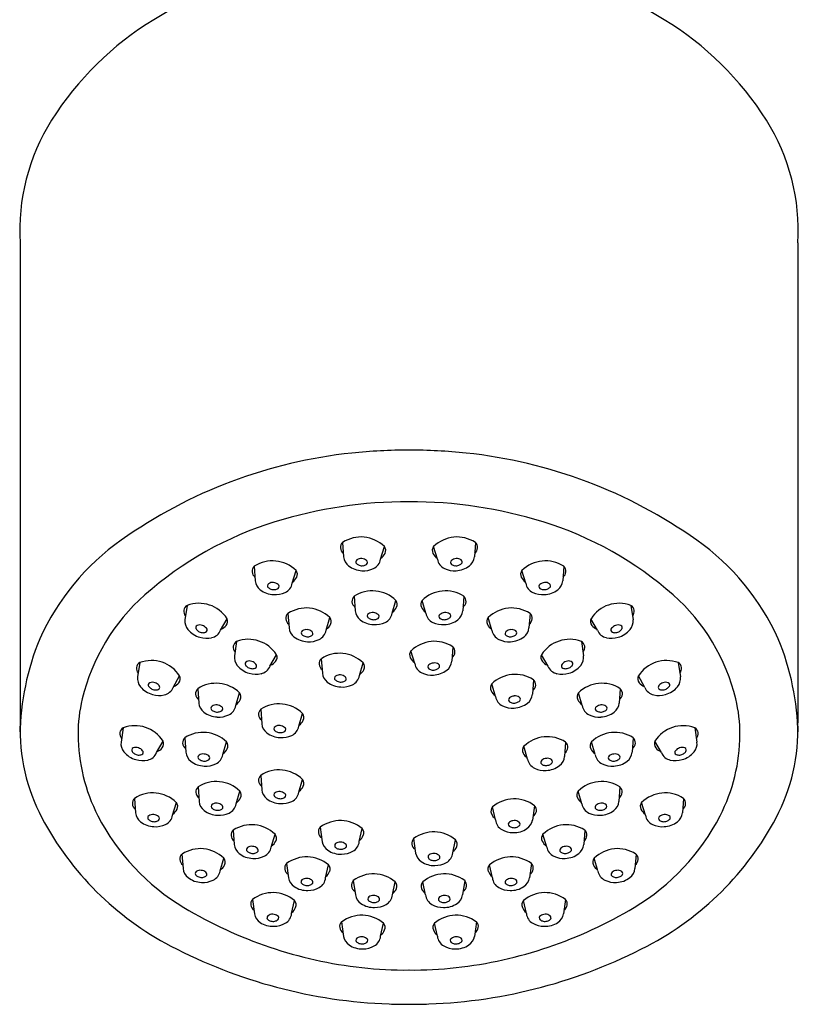
# Model space of a CAD drawing. Units: inches. Extents: x 4286.29 to 4288.65, y 94.46 to 100.7.
# Drawn here: x 4286.29 to 4288.65, y 94.46 to 97.44 of the extents above; entities that cross this region are included whole.
import ezdxf

# ---------------------------------------------------------------- set-up
doc = ezdxf.new("R2010")
doc.units = ezdxf.units.IN
doc.header["$LTSCALE"] = 0.64311
doc.header["$MEASUREMENT"] = 0
doc.layers.get('0').update_dxf_attribs({"color": 255, "linetype": 'CONTINUOUS'})

msp = doc.modelspace()

# ---------------------------------------------------------------- linework, layer by layer
for p, q in [((4286.2905, 96.7668), (4286.2905, 95.3095)), ((4288.6527, 96.7668), (4288.6527, 95.3095)), ((4287.2699, 95.8573), (4287.273, 95.8134)), ((4287.3854, 95.8061), (4287.3968, 95.8447)), ((4287.5578, 95.8061), (4287.5464, 95.8447)), ((4287.6733, 95.8573), (4287.6702, 95.8134)), ((4287.0016, 95.7848), (4287.0048, 95.7408)), ((4287.9416, 95.7848), (4287.9384, 95.7408)), ((4287.1171, 95.7335), (4287.1286, 95.7721)), ((4287.8261, 95.7335), (4287.8146, 95.7721)), ((4287.305, 95.6937), (4287.3081, 95.6497)), ((4287.6382, 95.6937), (4287.6351, 95.6497)), ((4286.798, 95.6663), (4286.7914, 95.6227)), ((4287.4205, 95.6424), (4287.4319, 95.681)), ((4287.5227, 95.6424), (4287.5113, 95.681)), ((4288.1452, 95.6663), (4288.1518, 95.6227)), ((4287.1041, 95.6418), (4287.1073, 95.5979)), ((4287.8391, 95.6418), (4287.8359, 95.5979)), ((4286.8993, 95.5907), (4286.919, 95.6258)), ((4287.2196, 95.5906), (4287.2311, 95.6292)), ((4287.7236, 95.5906), (4287.7121, 95.6292)), ((4288.0439, 95.5907), (4288.0242, 95.6258)), ((4286.9483, 95.557), (4286.9416, 95.5135)), ((4287.9949, 95.557), (4288.0016, 95.5135)), ((4287.0495, 95.4814), (4287.0693, 95.5166)), ((4287.4891, 95.4893), (4287.4776, 95.528)), ((4287.6046, 95.5406), (4287.6014, 95.4967)), ((4287.8937, 95.4814), (4287.874, 95.5166)), ((4286.6541, 95.4925), (4286.6475, 95.449)), ((4287.2054, 95.5043), (4287.2085, 95.4604)), ((4287.3209, 95.4531), (4287.3323, 95.4917)), ((4288.2891, 95.4925), (4288.2957, 95.449)), ((4286.7554, 95.417), (4286.7751, 95.4521)), ((4288.1878, 95.417), (4288.1681, 95.4521)), ((4287.7342, 95.3892), (4287.7228, 95.4278)), ((4287.8497, 95.4404), (4287.8466, 95.3965)), ((4286.8301, 95.4133), (4286.8333, 95.3693)), ((4286.9456, 95.362), (4286.9571, 95.4006)), ((4287.9976, 95.362), (4287.9861, 95.4006)), ((4288.1131, 95.4133), (4288.1099, 95.3693)), ((4287.0214, 95.3508), (4287.0245, 95.3068)), ((4287.1369, 95.2995), (4287.1483, 95.3381)), ((4286.6038, 95.2948), (4286.5972, 95.2513)), ((4288.3394, 95.2948), (4288.346, 95.2513)), ((4286.7051, 95.2192), (4286.7248, 95.2544)), ((4286.7908, 95.2643), (4286.794, 95.2204)), ((4286.9063, 95.2131), (4286.9178, 95.2517)), ((4287.9473, 95.2511), (4287.9441, 95.2072)), ((4288.0369, 95.2131), (4288.0254, 95.2517)), ((4288.1524, 95.2643), (4288.1492, 95.2204)), ((4288.2381, 95.2192), (4288.2184, 95.2544)), ((4287.8318, 95.1998), (4287.8203, 95.2385)), ((4287.0214, 95.1503), (4287.0246, 95.1064)), ((4287.1369, 95.0991), (4287.1484, 95.1377)), ((4286.831, 95.1151), (4286.8341, 95.0711)), ((4286.9465, 95.0638), (4286.9579, 95.1024)), ((4287.9967, 95.0638), (4287.9853, 95.1024)), ((4288.1122, 95.1151), (4288.1091, 95.0711)), ((4286.6382, 95.0805), (4286.6414, 95.0366)), ((4286.7537, 95.0292), (4286.7652, 95.0679)), ((4288.1895, 95.0292), (4288.178, 95.0679)), ((4288.305, 95.0805), (4288.3018, 95.0366)), ((4287.7341, 95.0151), (4287.7254, 95.0544)), ((4287.853, 95.0581), (4287.8467, 95.0145)), ((4286.938, 94.984), (4286.9411, 94.9401)), ((4287.2019, 94.9926), (4287.2081, 94.9489)), ((4287.3207, 94.9495), (4287.3294, 94.9889)), ((4288.0052, 94.984), (4288.0021, 94.9401)), ((4287.0535, 94.9328), (4287.0649, 94.9714)), ((4287.4856, 94.9582), (4287.4918, 94.9146)), ((4287.6044, 94.9151), (4287.6131, 94.9545)), ((4287.8897, 94.9328), (4287.8783, 94.9714)), ((4286.7823, 94.9113), (4286.7854, 94.8673)), ((4286.8978, 94.86), (4286.9092, 94.8987)), ((4288.0454, 94.86), (4288.034, 94.8987)), ((4288.1609, 94.9113), (4288.1578, 94.8673)), ((4287.0996, 94.8824), (4287.1059, 94.8388)), ((4287.2185, 94.8394), (4287.2271, 94.8787)), ((4287.7247, 94.8394), (4287.7161, 94.8787)), ((4287.8436, 94.8824), (4287.8373, 94.8388)), ((4287.3025, 94.8308), (4287.3087, 94.7872)), ((4287.4213, 94.7878), (4287.43, 94.8271)), ((4287.5219, 94.7878), (4287.5132, 94.8271)), ((4287.6407, 94.8308), (4287.6345, 94.7872)), ((4286.9963, 94.7737), (4287.0026, 94.73)), ((4287.1152, 94.7306), (4287.1239, 94.77)), ((4287.828, 94.7306), (4287.8194, 94.77)), ((4287.9469, 94.7737), (4287.9406, 94.73)), ((4287.2665, 94.7053), (4287.2727, 94.6616)), ((4287.6767, 94.7053), (4287.6705, 94.6616)), ((4287.3853, 94.6622), (4287.394, 94.7016)), ((4287.5579, 94.6622), (4287.5492, 94.7016))]:
    msp.add_line(p, q)
for centre, radius, start, end in [((4287.3985, 96.2949), 1.3464, 105.4741, 121.4231), ((4287.5447, 96.2949), 1.3464, 58.5769, 74.5259), ((4287.198, 96.6232), 0.9617, 121.4231, 147.5992), ((4287.7452, 96.6232), 0.9617, 32.4008, 58.5769), ((4286.9194, 96.8033), 0.6299, 147.8533, 183.3273), ((4288.0238, 96.8033), 0.6299, 356.6727, 32.1467), ((4287.4519, 94.6605), 1.4759, 95.9859, 125.3509), ((4287.4715, 94.4732), 1.6642, 89.9971, 95.9859), ((4287.4717, 94.4732), 1.6642, 84.0141, 90.0029), ((4287.4717, 94.4732), 1.6642, 84.0141, 90.0029), ((4287.4913, 94.6605), 1.4759, 54.6491, 84.0141), ((4287.4682, 94.6128), 1.3679, 89.8569, 107.1761), ((4287.475, 94.6128), 1.3679, 72.8239, 90.1431), ((4287.3825, 94.89), 1.0777, 107.1761, 131.418), ((4287.5607, 94.89), 1.0777, 48.582, 72.8239), ((4287.3255, 95.772), 0.1018, 45.5368, 123.0905), ((4287.6177, 95.772), 0.1018, 56.9095, 134.4632), ((4287.0303, 95.2548), 0.7473, 125.3509, 155.5263), ((4287.2843, 95.8421), 0.021, 133.2791, 234.8922), ((4287.3814, 95.8327), 0.0196, 333.7416, 37.8485), ((4287.5618, 95.8327), 0.0196, 142.1515, 206.2584), ((4287.6589, 95.8421), 0.021, 305.1078, 46.7209), ((4287.9129, 95.2548), 0.7473, 24.4737, 54.6491), ((4287.3122, 95.8173), 0.0393, 185.7712, 232.3078), ((4287.3651, 95.8407), 0.0377, 304.4857, 333.7416), ((4287.5781, 95.8407), 0.0377, 206.2584, 235.5143), ((4287.631, 95.8173), 0.0393, 307.6922, 354.2288), ((4287.016, 95.7695), 0.021, 133.2791, 234.8922), ((4287.0572, 95.6995), 0.1018, 45.5368, 123.0905), ((4287.3315, 95.8424), 0.0709, 232.3078, 267.8624), ((4287.3175, 95.7983), 0.00761, 123.4856, 181.4356), ((4287.3167, 95.7982), 0.00679, 181.4356, 226.0359), ((4287.3288, 95.8108), 0.0243, 226.0359, 250.5126), ((4287.3254, 95.7864), 0.0219, 81.7042, 123.4856), ((4287.3294, 95.8124), 0.0259, 250.5126, 277.6814), ((4287.3263, 95.7818), 0.0263, 51.7469, 85.0427), ((4287.3296, 95.8106), 0.0241, 277.6814, 302.7431), ((4287.3374, 95.7959), 0.00839, 5.6438, 51.7469), ((4287.3389, 95.796), 0.00681, 302.7431, 5.6438), ((4287.3483, 95.8124), 0.0377, 294.865, 350.3549), ((4287.5949, 95.8124), 0.0377, 189.6451, 245.135), ((4287.6058, 95.7959), 0.00839, 128.2531, 174.3562), ((4287.6043, 95.796), 0.00681, 174.3562, 237.2569), ((4287.6169, 95.7818), 0.0263, 94.9573, 128.2531), ((4287.6136, 95.8106), 0.0241, 237.2569, 262.3186), ((4287.6138, 95.8124), 0.0259, 262.3186, 289.4874), ((4287.6117, 95.8424), 0.0709, 272.1376, 307.6922), ((4287.6178, 95.7864), 0.0219, 56.5144, 98.2958), ((4287.6144, 95.8108), 0.0243, 289.4874, 313.9641), ((4287.6257, 95.7983), 0.00761, 358.5644, 56.5144), ((4287.6265, 95.7982), 0.00679, 313.9641, 358.5644), ((4287.886, 95.6995), 0.1018, 56.9095, 134.4632), ((4287.9272, 95.7695), 0.021, 305.1078, 46.7209), ((4287.0968, 95.7682), 0.0377, 304.4857, 333.7416), ((4287.1131, 95.7601), 0.0196, 333.7416, 37.8485), ((4287.3341, 95.8401), 0.0688, 265.642, 295.894), ((4287.6091, 95.8401), 0.0688, 244.106, 274.358), ((4287.8301, 95.7601), 0.0196, 142.1515, 206.2584), ((4287.8464, 95.7682), 0.0377, 206.2584, 235.5143), ((4287.0439, 95.7448), 0.0393, 185.7712, 232.3078), ((4287.0492, 95.7257), 0.00761, 123.4856, 181.4356), ((4287.0484, 95.7257), 0.00679, 181.4356, 226.0359), ((4287.0606, 95.7383), 0.0243, 226.0359, 250.5126), ((4287.0571, 95.7138), 0.0219, 81.7042, 123.4856), ((4287.058, 95.7092), 0.0263, 51.7469, 85.0427), ((4287.0691, 95.7233), 0.00839, 5.6438, 51.7469), ((4287.0707, 95.7235), 0.00681, 302.7431, 5.6438), ((4287.08, 95.7398), 0.0377, 294.865, 350.3549), ((4287.8632, 95.7398), 0.0377, 189.6451, 245.135), ((4287.8725, 95.7235), 0.00681, 174.3562, 237.2569), ((4287.8741, 95.7233), 0.00839, 128.2531, 174.3562), ((4287.8852, 95.7092), 0.0263, 94.9573, 128.2531), ((4287.8861, 95.7138), 0.0219, 56.5144, 98.2958), ((4287.8827, 95.7383), 0.0243, 289.4874, 313.9641), ((4287.894, 95.7257), 0.00761, 358.5644, 56.5144), ((4287.8948, 95.7257), 0.00679, 313.9641, 358.5644), ((4287.8993, 95.7448), 0.0393, 307.6922, 354.2288), ((4287.0747, 95.2389), 0.6124, 131.418, 166.4723), ((4287.0632, 95.7698), 0.0709, 232.3078, 267.8624), ((4287.0611, 95.7398), 0.0259, 250.5126, 277.6814), ((4287.0658, 95.7675), 0.0688, 265.642, 295.894), ((4287.0613, 95.738), 0.0241, 277.6814, 302.7431), ((4287.3194, 95.6784), 0.021, 133.2791, 234.8922), ((4287.3606, 95.6084), 0.1018, 45.5368, 123.0905), ((4287.5826, 95.6084), 0.1018, 56.9095, 134.4632), ((4287.6238, 95.6784), 0.021, 305.1078, 46.7209), ((4287.8774, 95.7675), 0.0688, 244.106, 274.358), ((4287.8819, 95.738), 0.0241, 237.2569, 262.3186), ((4287.8821, 95.7398), 0.0259, 262.3186, 289.4874), ((4287.88, 95.7698), 0.0709, 272.1376, 307.6922), ((4287.8685, 95.2389), 0.6124, 13.5277, 48.582), ((4286.8087, 95.6482), 0.021, 120.4814, 222.0945), ((4286.8334, 95.5708), 0.1018, 32.7391, 110.2929), ((4287.4165, 95.669), 0.0196, 333.7416, 37.8485), ((4287.5267, 95.669), 0.0196, 142.1515, 206.2584), ((4288.1099, 95.5708), 0.1018, 69.7071, 147.2609), ((4288.1345, 95.6482), 0.021, 317.9055, 59.5186), ((4287.1185, 95.6266), 0.021, 133.2791, 234.8922), ((4287.1597, 95.5565), 0.1018, 45.5368, 123.0905), ((4287.3472, 95.6537), 0.0393, 185.7712, 232.3078), ((4287.3526, 95.6346), 0.00761, 123.4856, 181.4356), ((4287.3517, 95.6346), 0.00679, 181.4356, 226.0359), ((4287.3605, 95.6227), 0.0219, 81.7042, 123.4856), ((4287.3613, 95.6181), 0.0263, 51.7469, 85.0427), ((4287.3725, 95.6322), 0.00839, 5.6438, 51.7469), ((4287.374, 95.6324), 0.00681, 302.7431, 5.6438), ((4287.3833, 95.6487), 0.0377, 294.865, 350.3549), ((4287.4002, 95.6771), 0.0377, 304.4857, 333.7416), ((4287.543, 95.6771), 0.0377, 206.2584, 235.5143), ((4287.5599, 95.6487), 0.0377, 189.6451, 245.135), ((4287.5708, 95.6322), 0.00839, 128.2531, 174.3562), ((4287.5692, 95.6324), 0.00681, 174.3562, 237.2569), ((4287.5819, 95.6181), 0.0263, 94.9573, 128.2531), ((4287.5827, 95.6227), 0.0219, 56.5144, 98.2958), ((4287.5906, 95.6346), 0.00761, 358.5644, 56.5144), ((4287.5915, 95.6346), 0.00679, 313.9641, 358.5644), ((4287.596, 95.6537), 0.0393, 307.6922, 354.2288), ((4287.7835, 95.5565), 0.1018, 56.9095, 134.4632), ((4287.8247, 95.6266), 0.021, 305.1078, 46.7209), ((4286.8304, 95.6179), 0.0393, 172.9736, 219.5102), ((4286.8314, 95.5981), 0.00761, 110.6879, 168.6379), ((4286.8364, 95.5848), 0.0219, 68.9066, 110.6879), ((4286.8362, 95.5801), 0.0263, 38.9493, 72.245), ((4286.8872, 95.629), 0.0377, 291.688, 320.9439), ((4286.9013, 95.6176), 0.0196, 320.9439, 25.0509), ((4287.1993, 95.6252), 0.0377, 304.4857, 333.7416), ((4287.2156, 95.6172), 0.0196, 333.7416, 37.8485), ((4287.3666, 95.6787), 0.0709, 232.3078, 267.8624), ((4287.3639, 95.6472), 0.0243, 226.0359, 250.5126), ((4287.3644, 95.6487), 0.0259, 250.5126, 277.6814), ((4287.3691, 95.6764), 0.0688, 265.642, 295.894), ((4287.3647, 95.6469), 0.0241, 277.6814, 302.7431), ((4287.5741, 95.6764), 0.0688, 244.106, 274.358), ((4287.5785, 95.6469), 0.0241, 237.2569, 262.3186), ((4287.5788, 95.6487), 0.0259, 262.3186, 289.4874), ((4287.5766, 95.6787), 0.0709, 272.1376, 307.6922), ((4287.5793, 95.6472), 0.0243, 289.4874, 313.9641), ((4287.7276, 95.6172), 0.0196, 142.1515, 206.2584), ((4287.7439, 95.6252), 0.0377, 206.2584, 235.5143), ((4288.0419, 95.6176), 0.0196, 154.9491, 219.0561), ((4288.056, 95.629), 0.0377, 219.0561, 248.312), ((4288.107, 95.5801), 0.0263, 107.755, 141.0507), ((4288.1068, 95.5848), 0.0219, 69.3121, 111.0934), ((4288.1119, 95.5981), 0.00761, 11.3621, 69.3121), ((4288.1128, 95.6179), 0.0393, 320.4898, 7.0264), ((4286.8548, 95.638), 0.0709, 219.5102, 255.0648), ((4286.8305, 95.5983), 0.00679, 168.6379, 213.2383), ((4286.8452, 95.6079), 0.0243, 213.2383, 237.7149), ((4286.846, 95.6093), 0.0259, 237.7149, 264.8838), ((4286.8459, 95.6074), 0.0241, 264.8838, 289.9455), ((4286.8518, 95.5912), 0.00681, 289.9455, 352.8462), ((4286.8502, 95.5914), 0.00839, 352.8462, 38.9493), ((4286.8645, 95.6051), 0.0377, 282.0674, 337.5573), ((4287.1464, 95.6018), 0.0393, 185.7712, 232.3078), ((4287.1517, 95.5828), 0.00761, 123.4856, 181.4356), ((4287.1509, 95.5827), 0.00679, 181.4356, 226.0359), ((4287.1631, 95.5953), 0.0243, 226.0359, 250.5126), ((4287.1596, 95.5708), 0.0219, 81.7042, 123.4856), ((4287.1636, 95.5968), 0.0259, 250.5126, 277.6814), ((4287.1605, 95.5663), 0.0263, 51.7469, 85.0427), ((4287.1638, 95.5951), 0.0241, 277.6814, 302.7431), ((4287.1716, 95.5804), 0.00839, 5.6438, 51.7469), ((4287.1732, 95.5805), 0.00681, 302.7431, 5.6438), ((4287.1825, 95.5969), 0.0377, 294.865, 350.3549), ((4287.7607, 95.5969), 0.0377, 189.6451, 245.135), ((4287.77, 95.5805), 0.00681, 174.3562, 237.2569), ((4287.7716, 95.5804), 0.00839, 128.2531, 174.3562), ((4287.7794, 95.5951), 0.0241, 237.2569, 262.3186), ((4287.7827, 95.5663), 0.0263, 94.9573, 128.2531), ((4287.7796, 95.5968), 0.0259, 262.3186, 289.4874), ((4287.7836, 95.5708), 0.0219, 56.5144, 98.2958), ((4287.7802, 95.5953), 0.0243, 289.4874, 313.9641), ((4287.7915, 95.5828), 0.00761, 358.5644, 56.5144), ((4287.7923, 95.5827), 0.00679, 313.9641, 358.5644), ((4287.7968, 95.6018), 0.0393, 307.6922, 354.2288), ((4288.0787, 95.6051), 0.0377, 202.4427, 257.9326), ((4288.093, 95.5914), 0.00839, 141.0507, 187.1538), ((4288.0914, 95.5912), 0.00681, 187.1538, 250.0545), ((4288.0973, 95.6074), 0.0241, 250.0545, 275.1162), ((4288.0972, 95.6093), 0.0259, 275.1162, 302.2851), ((4288.0884, 95.638), 0.0709, 284.9352, 320.4898), ((4288.098, 95.6079), 0.0243, 302.2851, 326.7617), ((4288.1127, 95.5983), 0.00679, 326.7617, 11.3621), ((4287.083, 95.2625), 0.7926, 157.6098, 179.1665), ((4286.8568, 95.6352), 0.0688, 252.8444, 283.0963), ((4286.9589, 95.5389), 0.021, 120.4814, 222.0945), ((4286.9836, 95.4615), 0.1018, 32.7391, 110.2929), ((4287.1657, 95.6268), 0.0709, 232.3078, 267.8624), ((4287.1683, 95.6246), 0.0688, 265.642, 295.894), ((4287.549, 95.4553), 0.1018, 56.9095, 134.4632), ((4287.7749, 95.6246), 0.0688, 244.106, 274.358), ((4287.7775, 95.6268), 0.0709, 272.1376, 307.6922), ((4287.9596, 95.4615), 0.1018, 69.7071, 147.2609), ((4287.9843, 95.5389), 0.021, 317.9055, 59.5186), ((4288.0864, 95.6352), 0.0688, 256.9037, 287.1556), ((4287.8602, 95.2625), 0.7926, 0.8335, 22.3902), ((4286.9806, 95.5087), 0.0393, 172.9736, 219.5102), ((4287.0515, 95.5083), 0.0196, 320.9439, 25.0509), ((4287.261, 95.419), 0.1018, 45.5368, 123.0905), ((4287.4931, 95.516), 0.0196, 142.1515, 206.2584), ((4287.5902, 95.5253), 0.021, 305.1078, 46.7209), ((4287.8917, 95.5083), 0.0196, 154.9491, 219.0561), ((4287.9626, 95.5087), 0.0393, 320.4898, 7.0264), ((4286.6648, 95.4745), 0.021, 120.4814, 222.0945), ((4286.6895, 95.397), 0.1018, 32.7391, 110.2929), ((4287.005, 95.5288), 0.0709, 219.5102, 255.0648), ((4286.9808, 95.489), 0.00679, 168.6379, 213.2383), ((4286.9816, 95.4889), 0.00761, 110.6879, 168.6379), ((4286.9954, 95.4986), 0.0243, 213.2383, 237.7149), ((4286.9866, 95.4755), 0.0219, 68.9066, 110.6879), ((4286.9865, 95.4708), 0.0263, 38.9493, 72.245), ((4287.0004, 95.4821), 0.00839, 352.8462, 38.9493), ((4287.0147, 95.4958), 0.0377, 282.0674, 337.5573), ((4287.0374, 95.5197), 0.0377, 291.688, 320.9439), ((4287.2197, 95.4891), 0.021, 133.2791, 234.8922), ((4287.3168, 95.4797), 0.0196, 333.7416, 37.8485), ((4287.5094, 95.524), 0.0377, 206.2584, 235.5143), ((4287.5262, 95.4957), 0.0377, 189.6451, 245.135), ((4287.5371, 95.4792), 0.00839, 128.2531, 174.3562), ((4287.5482, 95.4651), 0.0263, 94.9573, 128.2531), ((4287.5491, 95.4696), 0.0219, 56.5144, 98.2958), ((4287.557, 95.4815), 0.00761, 358.5644, 56.5144), ((4287.5578, 95.4815), 0.00679, 313.9641, 358.5644), ((4287.5623, 95.5006), 0.0393, 307.6922, 354.2288), ((4287.9058, 95.5197), 0.0377, 219.0561, 248.312), ((4287.9285, 95.4958), 0.0377, 202.4427, 257.9326), ((4287.9428, 95.4821), 0.00839, 141.0507, 187.1538), ((4287.9567, 95.4708), 0.0263, 107.755, 141.0507), ((4287.9566, 95.4755), 0.0219, 69.3121, 111.0934), ((4287.9382, 95.5288), 0.0709, 284.9352, 320.4898), ((4287.9478, 95.4986), 0.0243, 302.2851, 326.7617), ((4287.9616, 95.4889), 0.00761, 11.3621, 69.3121), ((4287.9624, 95.489), 0.00679, 326.7617, 11.3621), ((4288.2538, 95.397), 0.1018, 69.7071, 147.2609), ((4288.2784, 95.4745), 0.021, 317.9055, 59.5186), ((4286.7574, 95.4438), 0.0196, 320.9439, 25.0509), ((4286.9963, 95.5), 0.0259, 237.7149, 264.8838), ((4287.007, 95.526), 0.0688, 252.8444, 283.0963), ((4286.9961, 95.4982), 0.0241, 264.8838, 289.9455), ((4287.002, 95.4819), 0.00681, 289.9455, 352.8462), ((4287.2476, 95.4644), 0.0393, 185.7712, 232.3078), ((4287.2529, 95.4453), 0.00761, 123.4856, 181.4356), ((4287.2608, 95.4334), 0.0219, 81.7042, 123.4856), ((4287.2617, 95.4288), 0.0263, 51.7469, 85.0427), ((4287.2837, 95.4594), 0.0377, 294.865, 350.3549), ((4287.3006, 95.4877), 0.0377, 304.4857, 333.7416), ((4287.5404, 95.5234), 0.0688, 244.106, 274.358), ((4287.5355, 95.4793), 0.00681, 174.3562, 237.2569), ((4287.5449, 95.4938), 0.0241, 237.2569, 262.3186), ((4287.5451, 95.4956), 0.0259, 262.3186, 289.4874), ((4287.543, 95.5256), 0.0709, 272.1376, 307.6922), ((4287.5456, 95.4941), 0.0243, 289.4874, 313.9641), ((4287.7941, 95.3551), 0.1018, 56.9095, 134.4632), ((4287.9362, 95.526), 0.0688, 256.9037, 287.1556), ((4287.9412, 95.4819), 0.00681, 187.1538, 250.0545), ((4287.9471, 95.4982), 0.0241, 250.0545, 275.1162), ((4287.9469, 95.5), 0.0259, 275.1162, 302.2851), ((4288.1858, 95.4438), 0.0196, 154.9491, 219.0561), ((4286.6865, 95.4442), 0.0393, 172.9736, 219.5102), ((4286.6866, 95.4246), 0.00679, 168.6379, 213.2383), ((4286.6875, 95.4244), 0.00761, 110.6879, 168.6379), ((4286.6925, 95.411), 0.0219, 68.9066, 110.6879), ((4286.6923, 95.4064), 0.0263, 38.9493, 72.245), ((4286.7063, 95.4177), 0.00839, 352.8462, 38.9493), ((4286.7433, 95.4553), 0.0377, 291.688, 320.9439), ((4286.8857, 95.328), 0.1018, 45.5368, 123.0905), ((4287.2669, 95.4894), 0.0709, 232.3078, 267.8624), ((4287.2521, 95.4453), 0.00679, 181.4356, 226.0359), ((4287.2643, 95.4579), 0.0243, 226.0359, 250.5126), ((4287.2648, 95.4594), 0.0259, 250.5126, 277.6814), ((4287.2695, 95.4871), 0.0688, 265.642, 295.894), ((4287.265, 95.4576), 0.0241, 277.6814, 302.7431), ((4287.2728, 95.4429), 0.00839, 5.6438, 51.7469), ((4287.2744, 95.443), 0.00681, 302.7431, 5.6438), ((4287.7383, 95.4158), 0.0196, 142.1515, 206.2584), ((4287.8354, 95.4252), 0.021, 305.1078, 46.7209), ((4288.0575, 95.328), 0.1018, 56.9095, 134.4632), ((4288.1999, 95.4553), 0.0377, 219.0561, 248.312), ((4288.2369, 95.4177), 0.00839, 141.0507, 187.1538), ((4288.2509, 95.4064), 0.0263, 107.755, 141.0507), ((4288.2507, 95.411), 0.0219, 69.3121, 111.0934), ((4288.2558, 95.4244), 0.00761, 11.3621, 69.3121), ((4288.2566, 95.4246), 0.00679, 326.7617, 11.3621), ((4288.2567, 95.4442), 0.0393, 320.4898, 7.0264), ((4286.7109, 95.4643), 0.0709, 219.5102, 255.0648), ((4286.7013, 95.4341), 0.0243, 213.2383, 237.7149), ((4286.7021, 95.4355), 0.0259, 237.7149, 264.8838), ((4286.7129, 95.4615), 0.0688, 252.8444, 283.0963), ((4286.702, 95.4337), 0.0241, 264.8838, 289.9455), ((4286.7079, 95.4175), 0.00681, 289.9455, 352.8462), ((4286.7206, 95.4313), 0.0377, 282.0674, 337.5573), ((4286.8445, 95.398), 0.021, 133.2791, 234.8922), ((4286.9416, 95.3886), 0.0196, 333.7416, 37.8485), ((4287.7545, 95.4238), 0.0377, 206.2584, 235.5143), ((4287.8075, 95.4004), 0.0393, 307.6922, 354.2288), ((4288.0016, 95.3886), 0.0196, 142.1515, 206.2584), ((4288.0987, 95.398), 0.021, 305.1078, 46.7209), ((4288.2226, 95.4313), 0.0377, 202.4427, 257.9326), ((4288.2303, 95.4615), 0.0688, 256.9037, 287.1556), ((4288.2353, 95.4175), 0.00681, 187.1538, 250.0545), ((4288.2412, 95.4337), 0.0241, 250.0545, 275.1162), ((4288.2411, 95.4355), 0.0259, 275.1162, 302.2851), ((4288.2323, 95.4643), 0.0709, 284.9352, 320.4898), ((4288.2419, 95.4341), 0.0243, 302.2851, 326.7617), ((4286.9201, 95.2761), 0.4534, 166.4723, 180.2698), ((4286.8724, 95.3733), 0.0393, 185.7712, 232.3078), ((4286.8856, 95.3423), 0.0219, 81.7042, 123.4856), ((4286.8865, 95.3377), 0.0263, 51.7469, 85.0427), ((4286.9085, 95.3683), 0.0377, 294.865, 350.3549), ((4286.9253, 95.3967), 0.0377, 304.4857, 333.7416), ((4287.077, 95.2654), 0.1018, 45.5368, 123.0905), ((4287.7714, 95.3955), 0.0377, 189.6451, 245.135), ((4287.7823, 95.379), 0.00839, 128.2531, 174.3562), ((4287.7807, 95.3791), 0.00681, 174.3562, 237.2569), ((4287.79, 95.3937), 0.0241, 237.2569, 262.3186), ((4287.7934, 95.3649), 0.0263, 94.9573, 128.2531), ((4287.7903, 95.3955), 0.0259, 262.3186, 289.4874), ((4287.7882, 95.4255), 0.0709, 272.1376, 307.6922), ((4287.7943, 95.3695), 0.0219, 56.5144, 98.2958), ((4287.7908, 95.3939), 0.0243, 289.4874, 313.9641), ((4287.8022, 95.3814), 0.00761, 358.5644, 56.5144), ((4287.803, 95.3813), 0.00679, 313.9641, 358.5644), ((4288.0179, 95.3967), 0.0377, 206.2584, 235.5143), ((4288.0347, 95.3683), 0.0377, 189.6451, 245.135), ((4288.0567, 95.3377), 0.0263, 94.9573, 128.2531), ((4288.0576, 95.3423), 0.0219, 56.5144, 98.2958), ((4288.0708, 95.3733), 0.0393, 307.6922, 354.2288), ((4288.0231, 95.2761), 0.4534, 359.7302, 13.5277), ((4286.8917, 95.3983), 0.0709, 232.3078, 267.8624), ((4286.8777, 95.3542), 0.00761, 123.4856, 181.4356), ((4286.8769, 95.3542), 0.00679, 181.4356, 226.0359), ((4286.889, 95.3668), 0.0243, 226.0359, 250.5126), ((4286.8896, 95.3683), 0.0259, 250.5126, 277.6814), ((4286.8943, 95.396), 0.0688, 265.642, 295.894), ((4286.8898, 95.3665), 0.0241, 277.6814, 302.7431), ((4286.8976, 95.3518), 0.00839, 5.6438, 51.7469), ((4286.8992, 95.352), 0.00681, 302.7431, 5.6438), ((4287.0357, 95.3355), 0.021, 133.2791, 234.8922), ((4287.1329, 95.3261), 0.0196, 333.7416, 37.8485), ((4287.7856, 95.4232), 0.0688, 244.106, 274.358), ((4288.0489, 95.396), 0.0688, 244.106, 274.358), ((4288.044, 95.352), 0.00681, 174.3562, 237.2569), ((4288.0456, 95.3518), 0.00839, 128.2531, 174.3562), ((4288.0534, 95.3665), 0.0241, 237.2569, 262.3186), ((4288.0536, 95.3683), 0.0259, 262.3186, 289.4874), ((4288.0515, 95.3983), 0.0709, 272.1376, 307.6922), ((4288.0542, 95.3668), 0.0243, 289.4874, 313.9641), ((4288.0655, 95.3542), 0.00761, 358.5644, 56.5144), ((4288.0663, 95.3542), 0.00679, 313.9641, 358.5644), ((4286.8706, 95.2917), 0.5804, 178.2469, 207.7502), ((4287.0636, 95.3108), 0.0393, 185.7712, 232.3078), ((4287.1166, 95.3341), 0.0377, 304.4857, 333.7416), ((4288.0726, 95.2917), 0.5804, 332.2498, 1.7531), ((4287.0108, 95.2765), 0.544, 180.2698, 207.2183), ((4286.6145, 95.2767), 0.021, 120.4814, 222.0945), ((4286.6392, 95.1993), 0.1018, 32.7391, 110.2929), ((4286.8464, 95.179), 0.1018, 45.5368, 123.0905), ((4287.0829, 95.3358), 0.0709, 232.3078, 267.8624), ((4287.069, 95.2917), 0.00761, 123.4856, 181.4356), ((4287.0681, 95.2917), 0.00679, 181.4356, 226.0359), ((4287.0803, 95.3043), 0.0243, 226.0359, 250.5126), ((4287.0768, 95.2798), 0.0219, 81.7042, 123.4856), ((4287.0808, 95.3058), 0.0259, 250.5126, 277.6814), ((4287.0777, 95.2752), 0.0263, 51.7469, 85.0427), ((4287.0811, 95.304), 0.0241, 277.6814, 302.7431), ((4287.0888, 95.2893), 0.00839, 5.6438, 51.7469), ((4287.0904, 95.2894), 0.00681, 302.7431, 5.6438), ((4287.0997, 95.3058), 0.0377, 294.865, 350.3549), ((4288.0968, 95.179), 0.1018, 56.9095, 134.4632), ((4288.304, 95.1993), 0.1018, 69.7071, 147.2609), ((4288.3287, 95.2767), 0.021, 317.9055, 59.5186), ((4287.9325, 95.2765), 0.544, 332.7817, 359.7302), ((4286.6362, 95.2465), 0.0393, 172.9736, 219.5102), ((4286.7071, 95.2461), 0.0196, 320.9439, 25.0509), ((4286.8052, 95.2491), 0.021, 133.2791, 234.8922), ((4286.9023, 95.2397), 0.0196, 333.7416, 37.8485), ((4287.0855, 95.3335), 0.0688, 265.642, 295.894), ((4287.8917, 95.1658), 0.1018, 56.9095, 134.4632), ((4287.9329, 95.2358), 0.021, 305.1078, 46.7209), ((4288.0409, 95.2397), 0.0196, 142.1515, 206.2584), ((4288.138, 95.2491), 0.021, 305.1078, 46.7209), ((4288.2361, 95.2461), 0.0196, 154.9491, 219.0561), ((4288.307, 95.2465), 0.0393, 320.4898, 7.0264), ((4286.6606, 95.2666), 0.0709, 219.5102, 255.0648), ((4286.6363, 95.2268), 0.00679, 168.6379, 213.2383), ((4286.6372, 95.2267), 0.00761, 110.6879, 168.6379), ((4286.651, 95.2364), 0.0243, 213.2383, 237.7149), ((4286.6422, 95.2133), 0.0219, 68.9066, 110.6879), ((4286.6518, 95.2378), 0.0259, 237.7149, 264.8838), ((4286.6517, 95.236), 0.0241, 264.8838, 289.9455), ((4286.6421, 95.2086), 0.0263, 38.9493, 72.245), ((4286.6576, 95.2197), 0.00681, 289.9455, 352.8462), ((4286.656, 95.2199), 0.00839, 352.8462, 38.9493), ((4286.6703, 95.2336), 0.0377, 282.0674, 337.5573), ((4286.693, 95.2575), 0.0377, 291.688, 320.9439), ((4286.8331, 95.2243), 0.0393, 185.7712, 232.3078), ((4286.8463, 95.1933), 0.0219, 81.7042, 123.4856), ((4286.8472, 95.1888), 0.0263, 51.7469, 85.0427), ((4286.8692, 95.2194), 0.0377, 294.865, 350.3549), ((4286.886, 95.2477), 0.0377, 304.4857, 333.7416), ((4287.8358, 95.2265), 0.0196, 142.1515, 206.2584), ((4287.8521, 95.2345), 0.0377, 206.2584, 235.5143), ((4288.0572, 95.2477), 0.0377, 206.2584, 235.5143), ((4288.074, 95.2194), 0.0377, 189.6451, 245.135), ((4288.096, 95.1888), 0.0263, 94.9573, 128.2531), ((4288.0969, 95.1933), 0.0219, 56.5144, 98.2958), ((4288.1101, 95.2243), 0.0393, 307.6922, 354.2288), ((4288.2502, 95.2575), 0.0377, 219.0561, 248.312), ((4288.2729, 95.2336), 0.0377, 202.4427, 257.9326), ((4288.2872, 95.2199), 0.00839, 141.0507, 187.1538), ((4288.2856, 95.2197), 0.00681, 187.1538, 250.0545), ((4288.3012, 95.2086), 0.0263, 107.755, 141.0507), ((4288.2915, 95.236), 0.0241, 250.0545, 275.1162), ((4288.301, 95.2133), 0.0219, 69.3121, 111.0934), ((4288.2914, 95.2378), 0.0259, 275.1162, 302.2851), ((4288.2826, 95.2666), 0.0709, 284.9352, 320.4898), ((4288.2922, 95.2364), 0.0243, 302.2851, 326.7617), ((4288.306, 95.2267), 0.00761, 11.3621, 69.3121), ((4288.3069, 95.2268), 0.00679, 326.7617, 11.3621), ((4286.6626, 95.2638), 0.0688, 252.8444, 283.0963), ((4286.8524, 95.2493), 0.0709, 232.3078, 267.8624), ((4286.8384, 95.2053), 0.00761, 123.4856, 181.4356), ((4286.8376, 95.2052), 0.00679, 181.4356, 226.0359), ((4286.8498, 95.2178), 0.0243, 226.0359, 250.5126), ((4286.8503, 95.2194), 0.0259, 250.5126, 277.6814), ((4286.855, 95.2471), 0.0688, 265.642, 295.894), ((4286.8505, 95.2176), 0.0241, 277.6814, 302.7431), ((4286.8583, 95.2029), 0.00839, 5.6438, 51.7469), ((4286.8599, 95.203), 0.00681, 302.7431, 5.6438), ((4287.8689, 95.2061), 0.0377, 189.6451, 245.135), ((4287.8782, 95.1898), 0.00681, 174.3562, 237.2569), ((4287.8798, 95.1896), 0.00839, 128.2531, 174.3562), ((4287.8909, 95.1755), 0.0263, 94.9573, 128.2531), ((4287.8876, 95.2043), 0.0241, 237.2569, 262.3186), ((4287.8918, 95.1801), 0.0219, 56.5144, 98.2958), ((4287.8884, 95.2046), 0.0243, 289.4874, 313.9641), ((4287.8997, 95.192), 0.00761, 358.5644, 56.5144), ((4287.9005, 95.192), 0.00679, 313.9641, 358.5644), ((4287.905, 95.2111), 0.0393, 307.6922, 354.2288), ((4288.0882, 95.2471), 0.0688, 244.106, 274.358), ((4288.0849, 95.2029), 0.00839, 128.2531, 174.3562), ((4288.0833, 95.203), 0.00681, 174.3562, 237.2569), ((4288.0927, 95.2176), 0.0241, 237.2569, 262.3186), ((4288.0929, 95.2194), 0.0259, 262.3186, 289.4874), ((4288.0908, 95.2493), 0.0709, 272.1376, 307.6922), ((4288.0934, 95.2178), 0.0243, 289.4874, 313.9641), ((4288.1048, 95.2053), 0.00761, 358.5644, 56.5144), ((4288.1056, 95.2052), 0.00679, 313.9641, 358.5644), ((4288.2806, 95.2638), 0.0688, 256.9037, 287.1556), ((4287.077, 95.065), 0.1018, 45.5368, 123.0905), ((4287.8831, 95.2338), 0.0688, 244.106, 274.358), ((4287.8878, 95.2061), 0.0259, 262.3186, 289.4874), ((4287.8857, 95.2361), 0.0709, 272.1376, 307.6922), ((4286.8866, 95.0297), 0.1018, 45.5368, 123.0905), ((4287.0358, 95.1351), 0.021, 133.2791, 234.8922), ((4287.1329, 95.1257), 0.0196, 333.7416, 37.8485), ((4288.0566, 95.0297), 0.1018, 56.9095, 134.4632), ((4286.6938, 94.9952), 0.1018, 45.5368, 123.0905), ((4286.8453, 95.0998), 0.021, 133.2791, 234.8922), ((4286.9425, 95.0904), 0.0196, 333.7416, 37.8485), ((4287.0637, 95.1103), 0.0393, 185.7712, 232.3078), ((4287.069, 95.0913), 0.00761, 123.4856, 181.4356), ((4287.0769, 95.0794), 0.0219, 81.7042, 123.4856), ((4287.0778, 95.0748), 0.0263, 51.7469, 85.0427), ((4287.0889, 95.0889), 0.00839, 5.6438, 51.7469), ((4287.0998, 95.1054), 0.0377, 294.865, 350.3549), ((4287.1166, 95.1337), 0.0377, 304.4857, 333.7416), ((4288.0007, 95.0904), 0.0196, 142.1515, 206.2584), ((4288.0979, 95.0998), 0.021, 305.1078, 46.7209), ((4288.2494, 94.9952), 0.1018, 56.9095, 134.4632), ((4286.6526, 95.0652), 0.021, 133.2791, 234.8922), ((4286.7497, 95.0559), 0.0196, 333.7416, 37.8485), ((4286.8732, 95.0751), 0.0393, 185.7712, 232.3078), ((4286.8864, 95.0441), 0.0219, 81.7042, 123.4856), ((4286.8873, 95.0395), 0.0263, 51.7469, 85.0427), ((4286.9093, 95.0701), 0.0377, 294.865, 350.3549), ((4286.9262, 95.0984), 0.0377, 304.4857, 333.7416), ((4287.083, 95.1354), 0.0709, 232.3078, 267.8624), ((4287.0682, 95.0912), 0.00679, 181.4356, 226.0359), ((4287.0803, 95.1038), 0.0243, 226.0359, 250.5126), ((4287.0809, 95.1054), 0.0259, 250.5126, 277.6814), ((4287.0856, 95.1331), 0.0688, 265.642, 295.894), ((4287.0811, 95.1036), 0.0241, 277.6814, 302.7431), ((4287.0905, 95.089), 0.00681, 302.7431, 5.6438), ((4287.7915, 94.9769), 0.1018, 52.8833, 130.4371), ((4288.017, 95.0984), 0.0377, 206.2584, 235.5143), ((4288.0339, 95.0701), 0.0377, 189.6451, 245.135), ((4288.0559, 95.0395), 0.0263, 94.9573, 128.2531), ((4288.0568, 95.0441), 0.0219, 56.5144, 98.2958), ((4288.07, 95.0751), 0.0393, 307.6922, 354.2288), ((4288.1935, 95.0559), 0.0196, 142.1515, 206.2584), ((4288.2906, 95.0652), 0.021, 305.1078, 46.7209), ((4286.6805, 95.0405), 0.0393, 185.7712, 232.3078), ((4286.7334, 95.0639), 0.0377, 304.4857, 333.7416), ((4286.8925, 95.1001), 0.0709, 232.3078, 267.8624), ((4286.8786, 95.056), 0.00761, 123.4856, 181.4356), ((4286.8777, 95.056), 0.00679, 181.4356, 226.0359), ((4286.8899, 95.0686), 0.0243, 226.0359, 250.5126), ((4286.8904, 95.0701), 0.0259, 250.5126, 277.6814), ((4286.8951, 95.0978), 0.0688, 265.642, 295.894), ((4286.8907, 95.0683), 0.0241, 277.6814, 302.7431), ((4286.8984, 95.0536), 0.00839, 5.6438, 51.7469), ((4286.9, 95.0537), 0.00681, 302.7431, 5.6438), ((4287.74, 95.0414), 0.0196, 138.1253, 202.2322), ((4287.7568, 95.0483), 0.0377, 202.2322, 231.4881), ((4287.8375, 95.0439), 0.021, 301.0816, 42.6948), ((4288.0481, 95.0978), 0.0688, 244.106, 274.358), ((4288.0448, 95.0536), 0.00839, 128.2531, 174.3562), ((4288.0432, 95.0537), 0.00681, 174.3562, 237.2569), ((4288.0525, 95.0683), 0.0241, 237.2569, 262.3186), ((4288.0528, 95.0701), 0.0259, 262.3186, 289.4874), ((4288.0507, 95.1001), 0.0709, 272.1376, 307.6922), ((4288.0533, 95.0686), 0.0243, 289.4874, 313.9641), ((4288.0646, 95.056), 0.00761, 358.5644, 56.5144), ((4288.0655, 95.056), 0.00679, 313.9641, 358.5644), ((4288.2098, 95.0639), 0.0377, 206.2584, 235.5143), ((4288.2627, 95.0405), 0.0393, 307.6922, 354.2288), ((4287.1792, 95.4568), 0.9304, 207.8941, 242.3919), ((4287.1452, 95.3457), 0.6953, 207.2183, 239.0749), ((4286.6998, 95.0655), 0.0709, 232.3078, 267.8624), ((4286.6858, 95.0214), 0.00761, 123.4856, 181.4356), ((4286.685, 95.0214), 0.00679, 181.4356, 226.0359), ((4286.6972, 95.034), 0.0243, 226.0359, 250.5126), ((4286.6937, 95.0095), 0.0219, 81.7042, 123.4856), ((4286.6977, 95.0355), 0.0259, 250.5126, 277.6814), ((4286.6946, 95.005), 0.0263, 51.7469, 85.0427), ((4286.6979, 95.0337), 0.0241, 277.6814, 302.7431), ((4286.7057, 95.019), 0.00839, 5.6438, 51.7469), ((4286.7073, 95.0192), 0.00681, 302.7431, 5.6438), ((4286.7166, 95.0355), 0.0377, 294.865, 350.3549), ((4287.2633, 94.9114), 0.1018, 49.5629, 127.1167), ((4287.7716, 95.0188), 0.0377, 185.6189, 241.1088), ((4287.7813, 95.0016), 0.00839, 124.2269, 170.33), ((4287.7914, 94.9867), 0.0263, 90.9312, 124.2269), ((4287.7926, 94.9912), 0.0219, 52.4883, 94.2696), ((4287.8013, 95.0025), 0.00761, 354.5383, 52.4883), ((4287.808, 95.0212), 0.0393, 303.666, 350.2026), ((4287.798, 95.3457), 0.6953, 300.9251, 332.7817), ((4288.2266, 95.0355), 0.0377, 189.6451, 245.135), ((4287.764, 95.4568), 0.9304, 297.6081, 332.1059), ((4288.2359, 95.0192), 0.00681, 174.3562, 237.2569), ((4288.2375, 95.019), 0.00839, 128.2531, 174.3562), ((4288.2453, 95.0337), 0.0241, 237.2569, 262.3186), ((4288.2486, 95.005), 0.0263, 94.9573, 128.2531), ((4288.2455, 95.0355), 0.0259, 262.3186, 289.4874), ((4288.2434, 95.0655), 0.0709, 272.1376, 307.6922), ((4288.2495, 95.0095), 0.0219, 56.5144, 98.2958), ((4288.2461, 95.034), 0.0243, 289.4874, 313.9641), ((4288.2574, 95.0214), 0.00761, 358.5644, 56.5144), ((4288.2582, 95.0214), 0.00679, 313.9641, 358.5644), ((4286.7024, 95.0632), 0.0688, 265.642, 295.894), ((4286.9524, 94.9688), 0.021, 133.2791, 234.8922), ((4286.9936, 94.8987), 0.1018, 45.5368, 123.0905), ((4287.2173, 94.9783), 0.021, 137.3052, 238.9184), ((4287.3148, 94.9758), 0.0196, 337.7678, 41.8747), ((4287.547, 94.877), 0.1018, 49.5629, 127.1167), ((4287.7877, 95.0454), 0.0688, 240.0799, 270.3318), ((4287.7798, 95.0018), 0.00681, 170.33, 233.2307), ((4287.7901, 95.0157), 0.0241, 233.2307, 258.2924), ((4287.7905, 95.0174), 0.0259, 258.2924, 285.4613), ((4287.7905, 95.0475), 0.0709, 268.1114, 303.666), ((4287.7909, 95.0159), 0.0243, 285.4613, 309.9379), ((4287.8022, 95.0025), 0.00679, 309.9379, 354.5383), ((4287.9496, 94.8987), 0.1018, 56.9095, 134.4632), ((4287.9908, 94.9688), 0.021, 305.1078, 46.7209), ((4288.2408, 95.0632), 0.0688, 244.106, 274.358), ((4287.0332, 94.9674), 0.0377, 304.4857, 333.7416), ((4287.0495, 94.9594), 0.0196, 333.7416, 37.8485), ((4287.2468, 94.9556), 0.0393, 189.7974, 236.334), ((4287.2622, 94.9257), 0.0219, 85.7304, 127.5117), ((4287.2634, 94.9212), 0.0263, 55.7731, 89.0688), ((4287.2832, 94.9532), 0.0377, 298.8912, 354.3811), ((4287.298, 94.9827), 0.0377, 308.5119, 337.7678), ((4287.501, 94.9439), 0.021, 137.3052, 238.9184), ((4287.5985, 94.9414), 0.0196, 337.7678, 41.8747), ((4287.8937, 94.9594), 0.0196, 142.1515, 206.2584), ((4287.91, 94.9674), 0.0377, 206.2584, 235.5143), ((4286.8379, 94.826), 0.1018, 45.5368, 123.0905), ((4286.9803, 94.9441), 0.0393, 185.7712, 232.3078), ((4286.9856, 94.925), 0.00761, 123.4856, 181.4356), ((4286.9848, 94.925), 0.00679, 181.4356, 226.0359), ((4286.9969, 94.9376), 0.0243, 226.0359, 250.5126), ((4286.9935, 94.9131), 0.0219, 81.7042, 123.4856), ((4286.9975, 94.9391), 0.0259, 250.5126, 277.6814), ((4286.9944, 94.9085), 0.0263, 51.7469, 85.0427), ((4286.9977, 94.9373), 0.0241, 277.6814, 302.7431), ((4287.0055, 94.9226), 0.00839, 5.6438, 51.7469), ((4287.007, 94.9227), 0.00681, 302.7431, 5.6438), ((4287.0164, 94.9391), 0.0377, 294.865, 350.3549), ((4287.2643, 94.9819), 0.0709, 236.334, 271.8886), ((4287.2535, 94.937), 0.00761, 127.5117, 185.4617), ((4287.2527, 94.9369), 0.00679, 185.4617, 230.0621), ((4287.2639, 94.9503), 0.0243, 230.0621, 254.5387), ((4287.2643, 94.9519), 0.0259, 254.5387, 281.7076), ((4287.2671, 94.9799), 0.0688, 269.6682, 299.9201), ((4287.2647, 94.9501), 0.0241, 281.7076, 306.7693), ((4287.2735, 94.936), 0.00839, 9.67, 55.7731), ((4287.275, 94.9363), 0.00681, 306.7693, 9.67), ((4287.5305, 94.9212), 0.0393, 189.7974, 236.334), ((4287.5669, 94.9188), 0.0377, 298.8912, 354.3811), ((4287.5817, 94.9483), 0.0377, 308.5119, 337.7678), ((4287.9268, 94.9391), 0.0377, 189.6451, 245.135), ((4287.9377, 94.9226), 0.00839, 128.2531, 174.3562), ((4287.9362, 94.9227), 0.00681, 174.3562, 237.2569), ((4287.9489, 94.9085), 0.0263, 94.9573, 128.2531), ((4287.9455, 94.9373), 0.0241, 237.2569, 262.3186), ((4287.9458, 94.9391), 0.0259, 262.3186, 289.4874), ((4287.9497, 94.9131), 0.0219, 56.5144, 98.2958), ((4287.9463, 94.9376), 0.0243, 289.4874, 313.9641), ((4287.9576, 94.925), 0.00761, 358.5644, 56.5144), ((4287.9584, 94.925), 0.00679, 313.9641, 358.5644), ((4287.963, 94.9441), 0.0393, 307.6922, 354.2288), ((4288.1053, 94.826), 0.1018, 56.9095, 134.4632), ((4286.7967, 94.896), 0.021, 133.2791, 234.8922), ((4286.8938, 94.8867), 0.0196, 333.7416, 37.8485), ((4286.9996, 94.9691), 0.0709, 232.3078, 267.8624), ((4287.0022, 94.9668), 0.0688, 265.642, 295.894), ((4287.1611, 94.8012), 0.1018, 49.5629, 127.1167), ((4287.548, 94.9475), 0.0709, 236.334, 271.8886), ((4287.5372, 94.9026), 0.00761, 127.5117, 185.4617), ((4287.5364, 94.9025), 0.00679, 185.4617, 230.0621), ((4287.5476, 94.9159), 0.0243, 230.0621, 254.5387), ((4287.5459, 94.8913), 0.0219, 85.7304, 127.5117), ((4287.548, 94.9175), 0.0259, 254.5387, 281.7076), ((4287.5471, 94.8868), 0.0263, 55.7731, 89.0688), ((4287.5508, 94.9455), 0.0688, 269.6682, 299.9201), ((4287.5484, 94.9157), 0.0241, 281.7076, 306.7693), ((4287.5572, 94.9016), 0.00839, 9.67, 55.7731), ((4287.5587, 94.9019), 0.00681, 306.7693, 9.67), ((4287.7821, 94.8012), 0.1018, 52.8833, 130.4371), ((4287.941, 94.9668), 0.0688, 244.106, 274.358), ((4287.9436, 94.9691), 0.0709, 272.1376, 307.6922), ((4288.0494, 94.8867), 0.0196, 142.1515, 206.2584), ((4288.1465, 94.896), 0.021, 305.1078, 46.7209), ((4286.8246, 94.8713), 0.0393, 185.7712, 232.3078), ((4286.8299, 94.8522), 0.00761, 123.4856, 181.4356), ((4286.8378, 94.8403), 0.0219, 81.7042, 123.4856), ((4286.8387, 94.8357), 0.0263, 51.7469, 85.0427), ((4286.8498, 94.8498), 0.00839, 5.6438, 51.7469), ((4286.8607, 94.8663), 0.0377, 294.865, 350.3549), ((4286.8775, 94.8947), 0.0377, 304.4857, 333.7416), ((4287.1151, 94.8682), 0.021, 137.3052, 238.9184), ((4287.1958, 94.8726), 0.0377, 308.5119, 337.7678), ((4287.2126, 94.8657), 0.0196, 337.7678, 41.8747), ((4287.7306, 94.8657), 0.0196, 138.1253, 202.2322), ((4287.7474, 94.8726), 0.0377, 202.2322, 231.4881), ((4287.8281, 94.8682), 0.021, 301.0816, 42.6948), ((4288.0657, 94.8947), 0.0377, 206.2584, 235.5143), ((4288.0825, 94.8663), 0.0377, 189.6451, 245.135), ((4288.0934, 94.8498), 0.00839, 128.2531, 174.3562), ((4288.1045, 94.8357), 0.0263, 94.9573, 128.2531), ((4288.1054, 94.8403), 0.0219, 56.5144, 98.2958), ((4288.1133, 94.8522), 0.00761, 358.5644, 56.5144), ((4288.1186, 94.8713), 0.0393, 307.6922, 354.2288), ((4286.8439, 94.8963), 0.0709, 232.3078, 267.8624), ((4286.8291, 94.8522), 0.00679, 181.4356, 226.0359), ((4286.8412, 94.8648), 0.0243, 226.0359, 250.5126), ((4286.8418, 94.8663), 0.0259, 250.5126, 277.6814), ((4286.8465, 94.894), 0.0688, 265.642, 295.894), ((4286.842, 94.8645), 0.0241, 277.6814, 302.7431), ((4286.8513, 94.85), 0.00681, 302.7431, 5.6438), ((4287.1446, 94.8455), 0.0393, 189.7974, 236.334), ((4287.1513, 94.8269), 0.00761, 127.5117, 185.4617), ((4287.1504, 94.8268), 0.00679, 185.4617, 230.0621), ((4287.16, 94.8155), 0.0219, 85.7304, 127.5117), ((4287.1612, 94.811), 0.0263, 55.7731, 89.0688), ((4287.1713, 94.8259), 0.00839, 9.67, 55.7731), ((4287.1728, 94.8261), 0.00681, 306.7693, 9.67), ((4287.181, 94.8431), 0.0377, 298.8912, 354.3811), ((4287.3179, 94.8166), 0.021, 137.3052, 238.9184), ((4287.3639, 94.7496), 0.1018, 49.5629, 127.1167), ((4287.4154, 94.8141), 0.0196, 337.7678, 41.8747), ((4287.5278, 94.8141), 0.0196, 138.1253, 202.2322), ((4287.5793, 94.7496), 0.1018, 52.8833, 130.4371), ((4287.6253, 94.8166), 0.021, 301.0816, 42.6948), ((4287.7622, 94.8431), 0.0377, 185.6189, 241.1088), ((4287.7704, 94.8261), 0.00681, 170.33, 233.2307), ((4287.772, 94.8259), 0.00839, 124.2269, 170.33), ((4287.782, 94.811), 0.0263, 90.9312, 124.2269), ((4287.7832, 94.8155), 0.0219, 52.4883, 94.2696), ((4287.7919, 94.8269), 0.00761, 354.5383, 52.4883), ((4287.7928, 94.8268), 0.00679, 309.9379, 354.5383), ((4287.7986, 94.8455), 0.0393, 303.666, 350.2026), ((4288.0967, 94.894), 0.0688, 244.106, 274.358), ((4288.0919, 94.85), 0.00681, 174.3562, 237.2569), ((4288.1012, 94.8645), 0.0241, 237.2569, 262.3186), ((4288.1015, 94.8663), 0.0259, 262.3186, 289.4874), ((4288.0993, 94.8963), 0.0709, 272.1376, 307.6922), ((4288.102, 94.8648), 0.0243, 289.4874, 313.9641), ((4288.1141, 94.8522), 0.00679, 313.9641, 358.5644), ((4287.0578, 94.6925), 0.1018, 49.5629, 127.1167), ((4287.1621, 94.8718), 0.0709, 236.334, 271.8886), ((4287.1617, 94.8402), 0.0243, 230.0621, 254.5387), ((4287.1621, 94.8417), 0.0259, 254.5387, 281.7076), ((4287.1649, 94.8697), 0.0688, 269.6682, 299.9201), ((4287.1625, 94.84), 0.0241, 281.7076, 306.7693), ((4287.3986, 94.8209), 0.0377, 308.5119, 337.7678), ((4287.5446, 94.8209), 0.0377, 202.2322, 231.4881), ((4287.7784, 94.8697), 0.0688, 240.0799, 270.3318), ((4287.7807, 94.84), 0.0241, 233.2307, 258.2924), ((4287.7811, 94.8417), 0.0259, 258.2924, 285.4613), ((4287.7811, 94.8718), 0.0709, 268.1114, 303.666), ((4287.7815, 94.8402), 0.0243, 285.4613, 309.9379), ((4287.8854, 94.6925), 0.1018, 52.8833, 130.4371), ((4287.0118, 94.7594), 0.021, 137.3052, 238.9184), ((4287.1093, 94.7569), 0.0196, 337.7678, 41.8747), ((4287.3474, 94.7939), 0.0393, 189.7974, 236.334), ((4287.3541, 94.7752), 0.00761, 127.5117, 185.4617), ((4287.3532, 94.7751), 0.00679, 185.4617, 230.0621), ((4287.3645, 94.7886), 0.0243, 230.0621, 254.5387), ((4287.3628, 94.7639), 0.0219, 85.7304, 127.5117), ((4287.3649, 94.7901), 0.0259, 254.5387, 281.7076), ((4287.364, 94.7594), 0.0263, 55.7731, 89.0688), ((4287.3653, 94.7883), 0.0241, 281.7076, 306.7693), ((4287.3741, 94.7742), 0.00839, 9.67, 55.7731), ((4287.3756, 94.7745), 0.00681, 306.7693, 9.67), ((4287.3838, 94.7915), 0.0377, 298.8912, 354.3811), ((4287.5594, 94.7915), 0.0377, 185.6189, 241.1088), ((4287.5676, 94.7745), 0.00681, 170.33, 233.2307), ((4287.5691, 94.7742), 0.00839, 124.2269, 170.33), ((4287.5779, 94.7883), 0.0241, 233.2307, 258.2924), ((4287.5792, 94.7594), 0.0263, 90.9312, 124.2269), ((4287.5783, 94.7901), 0.0259, 258.2924, 285.4613), ((4287.5804, 94.7639), 0.0219, 52.4883, 94.2696), ((4287.5787, 94.7886), 0.0243, 285.4613, 309.9379), ((4287.5891, 94.7752), 0.00761, 354.5383, 52.4883), ((4287.59, 94.7751), 0.00679, 309.9379, 354.5383), ((4287.5958, 94.7939), 0.0393, 303.666, 350.2026), ((4287.8339, 94.7569), 0.0196, 138.1253, 202.2322), ((4287.9314, 94.7594), 0.021, 301.0816, 42.6948), ((4287.4781, 95.9013), 1.3429, 239.0749, 263.6125), ((4287.0925, 94.7638), 0.0377, 308.5119, 337.7678), ((4287.3649, 94.8202), 0.0709, 236.334, 271.8886), ((4287.3677, 94.8181), 0.0688, 269.6682, 299.9201), ((4287.5755, 94.8181), 0.0688, 240.0799, 270.3318), ((4287.5783, 94.8202), 0.0709, 268.1114, 303.666), ((4287.4651, 95.9013), 1.3429, 276.3875, 300.9251), ((4287.8507, 94.7638), 0.0377, 202.2322, 231.4881), ((4287.0413, 94.7367), 0.0393, 189.7974, 236.334), ((4287.048, 94.7181), 0.00761, 127.5117, 185.4617), ((4287.0471, 94.718), 0.00679, 185.4617, 230.0621), ((4287.0584, 94.7314), 0.0243, 230.0621, 254.5387), ((4287.0567, 94.7068), 0.0219, 85.7304, 127.5117), ((4287.0588, 94.733), 0.0259, 254.5387, 281.7076), ((4287.0579, 94.7023), 0.0263, 55.7731, 89.0688), ((4287.0592, 94.7312), 0.0241, 281.7076, 306.7693), ((4287.068, 94.7171), 0.00839, 9.67, 55.7731), ((4287.0695, 94.7174), 0.00681, 306.7693, 9.67), ((4287.0777, 94.7343), 0.0377, 298.8912, 354.3811), ((4287.2819, 94.691), 0.021, 137.3052, 238.9184), ((4287.328, 94.624), 0.1018, 49.5629, 127.1167), ((4287.6152, 94.624), 0.1018, 52.8833, 130.4371), ((4287.6613, 94.691), 0.021, 301.0816, 42.6948), ((4287.8655, 94.7343), 0.0377, 185.6189, 241.1088), ((4287.8737, 94.7174), 0.00681, 170.33, 233.2307), ((4287.8752, 94.7171), 0.00839, 124.2269, 170.33), ((4287.884, 94.7312), 0.0241, 233.2307, 258.2924), ((4287.8853, 94.7023), 0.0263, 90.9312, 124.2269), ((4287.8844, 94.733), 0.0259, 258.2924, 285.4613), ((4287.8865, 94.7068), 0.0219, 52.4883, 94.2696), ((4287.8848, 94.7314), 0.0243, 285.4613, 309.9379), ((4287.8952, 94.7181), 0.00761, 354.5383, 52.4883), ((4287.8961, 94.718), 0.00679, 309.9379, 354.5383), ((4287.9019, 94.7367), 0.0393, 303.666, 350.2026), ((4287.0588, 94.763), 0.0709, 236.334, 271.8886), ((4287.0616, 94.761), 0.0688, 269.6682, 299.9201), ((4287.3627, 94.6954), 0.0377, 308.5119, 337.7678), ((4287.3795, 94.6885), 0.0196, 337.7678, 41.8747), ((4287.5637, 94.6885), 0.0196, 138.1253, 202.2322), ((4287.5805, 94.6954), 0.0377, 202.2322, 231.4881), ((4287.8816, 94.761), 0.0688, 240.0799, 270.3318), ((4287.8844, 94.763), 0.0709, 268.1114, 303.666), ((4287.3115, 94.6683), 0.0393, 189.7974, 236.334), ((4287.3181, 94.6497), 0.00761, 127.5117, 185.4617), ((4287.3173, 94.6496), 0.00679, 185.4617, 230.0621), ((4287.3268, 94.6383), 0.0219, 85.7304, 127.5117), ((4287.328, 94.6338), 0.0263, 55.7731, 89.0688), ((4287.3381, 94.6487), 0.00839, 9.67, 55.7731), ((4287.3397, 94.6489), 0.00681, 306.7693, 9.67), ((4287.3479, 94.6659), 0.0377, 298.8912, 354.3811), ((4287.5954, 94.6659), 0.0377, 185.6189, 241.1088), ((4287.6035, 94.6489), 0.00681, 170.33, 233.2307), ((4287.6051, 94.6487), 0.00839, 124.2269, 170.33), ((4287.6152, 94.6338), 0.0263, 90.9312, 124.2269), ((4287.6164, 94.6383), 0.0219, 52.4883, 94.2696), ((4287.6251, 94.6497), 0.00761, 354.5383, 52.4883), ((4287.6259, 94.6496), 0.00679, 309.9379, 354.5383), ((4287.6317, 94.6683), 0.0393, 303.666, 350.2026), ((4287.468, 96.0088), 1.5534, 242.3919, 267.8948), ((4287.329, 94.6946), 0.0709, 236.334, 271.8886), ((4287.3286, 94.663), 0.0243, 230.0621, 254.5387), ((4287.329, 94.6646), 0.0259, 254.5387, 281.7076), ((4287.3317, 94.6925), 0.0688, 269.6682, 299.9201), ((4287.3294, 94.6628), 0.0241, 281.7076, 306.7693), ((4287.4752, 96.0088), 1.5534, 272.1052, 297.6081), ((4287.6115, 94.6925), 0.0688, 240.0799, 270.3318), ((4287.6138, 94.6628), 0.0241, 233.2307, 258.2924), ((4287.6142, 94.6646), 0.0259, 258.2924, 285.4613), ((4287.6142, 94.6946), 0.0709, 268.1114, 303.666), ((4287.6146, 94.663), 0.0243, 285.4613, 309.9379), ((4287.4593, 95.7337), 1.1742, 263.6125, 270.6001), ((4287.4839, 95.7337), 1.1742, 269.3999, 276.3875), ((4287.4839, 95.7337), 1.1742, 269.3999, 276.3875), ((4287.4716, 96.108), 1.6526, 267.8948, 269.9995), ((4287.4716, 96.108), 1.6526, 270.0005, 272.1052), ((4287.4716, 96.108), 1.6526, 270.0005, 272.1052)]:
    msp.add_arc(centre, radius, start, end)

doc.saveas('drawing.dxf')
